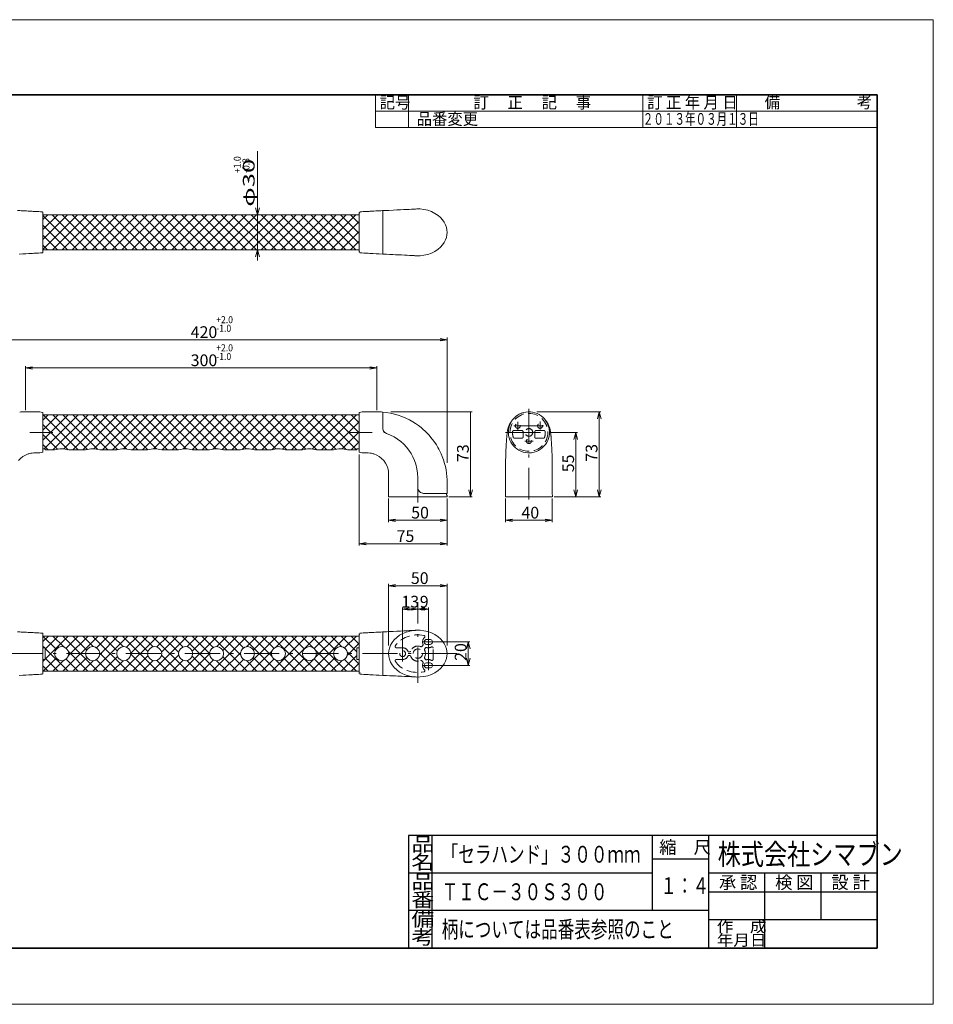
# Model space of a CAD drawing. Units: millimetres. Extents: x 0 to 297, y 0 to 210.
# Drawn here: x 102 to 297, y 0 to 210 of the extents above; entities that cross this region are included whole.
import ezdxf

# ---------------------------------------------------------------- set-up
doc = ezdxf.new("R2010")
doc.units = ezdxf.units.MM
doc.header["$LTSCALE"] = 0.25
doc.linetypes.add('DASHDOT', pattern=[50.5, 30, -9, 2.5, -9])
doc.linetypes.add('HIDDEN', pattern=[12.6, 8.4, -4.2])
for name, color, linetype in [('132', 7, 'Continuous'), ('133', 4, 'Continuous'), ('134', 7, 'Continuous'), ('135', 7, 'Continuous'), ('136', 3, 'Continuous'), ('137', 7, 'Continuous'), ('138', 1, 'Continuous'), ('139', 4, 'Continuous'), ('140', 7, 'Continuous'), ('141', 171, 'Continuous'), ('142', 5, 'Continuous')]:
    doc.layers.add(name, color=color, linetype=linetype)
doc.styles.get("Standard").update_dxf_attribs({"font": 'txt', "bigfont": 'bigfont'})

msp = doc.modelspace()

# ---------------------------------------------------------------- linework, layer by layer
at = {"layer": '132', "color": 7, "linetype": 'Continuous', "lineweight": 35}
for p, q in [((12, 194), (285, 194)), ((285, 12), (285, 194)), ((12, 12), (285, 12))]:
    msp.add_line(p, q, dxfattribs=at)
at = {"layer": '134', "color": 7, "linetype": 'Continuous', "lineweight": 15}
for p, q in [((0, 210), (297, 210)), ((297, 0), (297, 210)), ((178, 187), (178, 194)), ((185, 187), (185, 194)), ((235, 187), (235, 194)), ((255, 187), (255, 194)), ((285, 190.5), (178, 190.5)), ((285, 187), (178, 187)), ((0, 0), (297, 0))]:
    msp.add_line(p, q, dxfattribs=at)
at = {"layer": '136', "color": 3, "linetype": 'Continuous', "lineweight": 15}
for p, q in [((107.01, 168.86), (107.01, 160.39)), ((174.51, 168.89), (174.51, 160.39)), ((179.51, 169.27), (179.51, 160.02)), ((107.01, 117.78), (107.01, 126.19)), ((174.51, 117.78), (174.51, 126.19)), ((206.28, 122.92), (206.22, 122.73)), ((215.7, 110.04), (215.7, 110.23)), ((193.13, 108.61), (193.13, 108.93)), ((193.26, 108.61), (193.26, 108.23)), ((107.01, 70.54), (107.01, 79.05)), ((174.51, 70.54), (174.51, 79.04)), ((179.51, 79.41), (179.51, 70.16))]:
    msp.add_line(p, q, dxfattribs=at)
at = {"layer": '136', "color": 3, "linetype": 'HIDDEN', "lineweight": 15}
for p, q in [((207.46, 122.36), (209.21, 122.36)), ((209.46, 122.11), (209.46, 120.98)), ((211.96, 122.11), (211.96, 120.98)), ((212.21, 122.36), (213.95, 122.36)), ((209.21, 120.73), (207.62, 120.73)), ((213.8, 120.73), (212.21, 120.73)), ((188.77, 108.98), (188.26, 108.98)), ((189.45, 108.98), (188.77, 108.98)), ((190.12, 108.98), (189.45, 108.98)), ((183.76, 76.04), (182.43, 76.04)), ((188.07, 76.53), (187.91, 76.35)), ((188.63, 76.02), (188.47, 75.85)), ((190.26, 73.59), (190.26, 75.99)), ((183.76, 73.54), (182.43, 73.54)), ((185.24, 75.16), (185.12, 75.16)), ((185.24, 74.41), (185.12, 74.41)), ((188.63, 73.55), (188.47, 73.73)), ((188.07, 73.05), (187.91, 73.22))]:
    msp.add_line(p, q, dxfattribs=at)
at = {"layer": '136', "color": 3, "linetype": 'Continuous', "lineweight": 15}
for points in [[(106.89, 169.02), (106.51, 169.04), (106.14, 169.06), (105.88, 169.08), (105.7, 169.09), (105.55, 169.09), (105.42, 169.1), (105.3, 169.1), (105.19, 169.11), (104.93, 169.12), (104.72, 169.13), (104.53, 169.14), (104.46, 169.15), (104.39, 169.15), (104.37, 169.15), (104.34, 169.15), (104.25, 169.16), (103.88, 169.18), (103.49, 169.2), (103.1, 169.21), (102.74, 169.23), (102.39, 169.25), (102.06, 169.27), (101.58, 169.29)], [(174.63, 169.02), (175.01, 169.04), (175.37, 169.06), (175.63, 169.08), (175.81, 169.09), (175.96, 169.09), (176.1, 169.1), (176.22, 169.1), (176.33, 169.11), (176.59, 169.12), (176.8, 169.13), (176.99, 169.14), (177.06, 169.15), (177.12, 169.15), (177.15, 169.15), (177.18, 169.15), (177.27, 169.16), (177.63, 169.18), (178.03, 169.2), (178.41, 169.21), (178.78, 169.23), (179.12, 169.25), (179.45, 169.27), (179.93, 169.29), (180.38, 169.31), (180.82, 169.33), (181.72, 169.38), (182.56, 169.42), (183.33, 169.46), (184.02, 169.5), (184.64, 169.53), (185.19, 169.55), (185.66, 169.58), (186.05, 169.6), (186.26, 169.61), (186.43, 169.62), (186.51, 169.62)], [(186.51, 159.67), (186.76, 159.65), (187.53, 159.66), (188.32, 159.76), (189.13, 159.94), (189.91, 160.22), (190.66, 160.58), (191.34, 161.04), (191.85, 161.48), (192.29, 161.97), (192.65, 162.49), (192.92, 163.03), (193.11, 163.58), (193.22, 164.12), (193.26, 164.64), (193.22, 165.17), (193.11, 165.71), (192.92, 166.25), (192.65, 166.79), (192.29, 167.31), (191.85, 167.8), (191.34, 168.25), (190.66, 168.7), (189.91, 169.07), (189.13, 169.35), (188.32, 169.53), (187.53, 169.63), (186.76, 169.64), (186.51, 169.62)], [(101.94, 160.01), (102.74, 160.05), (103.36, 160.09), (104, 160.12), (104.16, 160.12), (104.28, 160.13), (104.35, 160.13), (104.38, 160.14), (104.44, 160.14), (104.49, 160.14), (104.77, 160.16), (105.1, 160.17), (105.22, 160.18), (105.37, 160.19), (105.55, 160.19), (105.75, 160.2), (106.06, 160.22), (106.46, 160.25), (106.89, 160.26)], [(186.51, 159.67), (186.5, 159.67), (186.39, 159.67), (186.23, 159.68), (186.04, 159.69), (185.68, 159.71), (185.25, 159.73), (184.74, 159.76), (184.15, 159.79), (183.49, 159.82), (182.76, 159.85), (182.23, 159.88), (181.64, 159.91), (181, 159.94), (180.31, 159.98), (179.57, 160.01), (178.78, 160.05), (178.15, 160.09), (177.51, 160.12), (177.36, 160.12), (177.23, 160.13), (177.17, 160.13), (177.13, 160.14), (177.08, 160.14), (177.03, 160.14), (176.75, 160.16), (176.42, 160.17), (176.3, 160.18), (176.15, 160.19), (175.97, 160.19), (175.76, 160.2), (175.46, 160.22), (175.05, 160.25), (174.63, 160.26)], [(105.76, 126.36), (105.41, 126.36), (104.78, 126.36), (104.28, 126.36), (103.86, 126.36), (103.55, 126.36), (103.47, 126.36), (103.4, 126.36), (103.36, 126.36), (103.27, 126.36), (103.08, 126.36), (102.83, 126.35), (102.56, 126.34), (102.3, 126.33), (102.05, 126.3)], [(175.76, 126.36), (176.11, 126.36), (176.73, 126.36), (177.24, 126.36), (177.65, 126.36), (177.97, 126.36), (178.04, 126.36), (178.12, 126.36), (178.16, 126.36), (178.24, 126.36), (178.43, 126.36), (178.68, 126.35), (178.95, 126.34), (179.22, 126.33), (179.46, 126.3)], [(179.51, 122.91), (179.51, 123.41), (179.51, 123.89), (179.51, 124.33), (179.51, 124.74), (179.51, 125.11), (179.51, 125.44), (179.51, 125.73), (179.51, 125.96), (179.51, 126.13), (179.51, 126.23), (179.51, 126.26)], [(179.56, 126.3), (180.24, 126.23), (181.16, 126.08), (182.02, 125.88), (182.82, 125.65), (183.57, 125.39), (184.44, 125.03), (185.21, 124.65), (185.91, 124.26), (186.54, 123.87), (187.16, 123.43), (187.69, 123.02), (188.16, 122.63), (188.6, 122.22), (189.02, 121.8), (189.43, 121.37), (189.81, 120.92), (190.43, 120.12), (190.99, 119.3), (191.13, 119.07), (191.3, 118.77), (191.5, 118.39), (191.73, 117.95), (191.98, 117.42), (192.23, 116.82), (192.48, 116.12), (192.72, 115.35), (192.88, 114.71), (193.02, 114.02), (193.13, 113.27), (193.16, 113.05), (193.19, 112.81), (193.21, 112.58), (193.23, 112.34), (193.24, 112.09), (193.25, 111.84), (193.26, 111.6), (193.26, 111.41), (193.26, 111.35), (193.26, 111.32), (193.26, 111.16), (193.26, 111), (193.26, 110.83), (193.26, 110.65), (193.26, 110.09), (193.26, 109.45), (193.26, 109.03)], [(208.21, 125.57), (208.22, 125.58), (208.64, 125.84), (209.09, 126.05), (209.55, 126.2), (210.03, 126.31), (210.52, 126.35), (211.02, 126.35), (211.5, 126.29), (211.98, 126.17), (212.44, 126), (212.88, 125.78), (212.9, 125.77)], [(208.21, 125.57), (208.07, 125.48), (207.91, 125.36), (207.76, 125.23), (207.63, 125.11), (207.52, 125), (207.41, 124.89), (207.32, 124.79), (207.25, 124.7), (207.16, 124.59), (207.07, 124.47), (206.95, 124.31), (206.86, 124.17), (206.78, 124.04), (206.71, 123.92), (206.65, 123.81), (206.6, 123.7), (206.55, 123.6), (206.51, 123.51), (206.46, 123.39), (206.42, 123.29), (206.41, 123.24), (206.4, 123.22), (206.39, 123.2), (206.39, 123.18), (206.38, 123.16), (206.37, 123.13), (206.35, 123.1), (206.34, 123.07), (206.3, 122.97), (206.22, 122.72), (206.2, 122.63)], [(215.22, 122.63), (215.17, 122.79), (215.14, 122.9), (215.1, 122.99), (215.07, 123.07), (215.05, 123.1), (215.05, 123.12), (215.04, 123.13), (215.03, 123.17), (215.02, 123.2), (215.01, 123.22), (214.99, 123.27), (214.99, 123.28), (214.98, 123.28), (214.98, 123.29), (214.98, 123.29), (214.98, 123.3), (214.97, 123.32), (214.96, 123.35), (214.93, 123.42), (214.87, 123.57), (214.79, 123.75), (214.67, 123.98), (214.58, 124.13), (214.5, 124.25), (214.44, 124.35), (214.41, 124.39), (214.39, 124.42), (214.35, 124.47), (214.3, 124.53), (214.21, 124.65), (214.11, 124.77), (213.98, 124.91), (213.83, 125.06), (213.71, 125.18), (213.58, 125.29), (213.44, 125.4), (213.3, 125.51), (213.09, 125.65), (212.9, 125.77)], [(180.34, 121.73), (180.15, 121.82), (179.98, 121.93), (179.82, 122.08), (179.7, 122.25), (179.6, 122.43), (179.54, 122.63), (179.51, 122.91)], [(179.51, 122.91), (179.52, 122.7), (179.58, 122.5), (179.66, 122.31), (179.78, 122.13), (179.92, 121.98), (180.09, 121.85), (180.34, 121.73)], [(206.21, 122.66), (206.16, 122.45), (206.12, 122.25), (206.1, 122.07), (206.08, 121.91), (206.06, 121.79), (206.05, 121.69)], [(206.53, 123.54), (206.4, 123.28), (206.28, 122.92)], [(215.14, 122.92), (215.11, 123.02), (214.96, 123.39), (214.81, 123.71)], [(215.36, 121.69), (215.35, 121.78), (215.34, 121.9), (215.32, 122.05), (215.29, 122.22), (215.26, 122.41), (215.22, 122.61), (215.22, 122.63)], [(215.44, 121.09), (215.43, 121.14), (215.41, 121.43), (215.38, 121.68), (215.35, 121.92), (215.31, 122.17), (215.29, 122.3), (215.26, 122.43), (215.26, 122.44)], [(187.01, 112.3), (186.96, 113.27), (186.82, 114.23), (186.59, 115.18), (186.31, 115.97), (185.97, 116.74), (185.56, 117.48), (185.1, 118.18), (184.57, 118.84), (184, 119.45), (183.37, 120.02), (182.7, 120.52), (181.95, 121), (181.16, 121.4), (180.34, 121.73)], [(206.05, 121.69), (206.01, 121.36), (205.97, 120.97), (205.93, 120.52), (205.9, 120.02), (205.87, 119.46), (205.84, 118.85), (205.81, 118.2), (205.79, 117.5), (205.77, 116.77), (205.75, 116), (205.74, 115.21), (205.73, 114.35), (205.73, 114.26), (205.72, 113.28), (205.72, 112.3)], [(215.7, 112.3), (215.69, 113.31), (215.69, 114.31), (215.68, 115.28), (215.66, 116.23), (215.64, 117.14), (215.61, 117.99), (215.59, 118.66), (215.56, 119.28), (215.53, 119.85), (215.49, 120.37), (215.45, 120.89), (215.41, 121.33), (215.36, 121.69)], [(101.78, 115.97), (102.23, 116.44), (102.73, 116.83), (103.28, 117.15), (103.89, 117.4), (104.02, 117.44), (104.18, 117.48), (104.41, 117.53), (104.71, 117.58), (105.07, 117.61), (105.26, 117.61), (105.32, 117.61), (105.39, 117.61), (105.45, 117.61), (105.52, 117.61), (105.6, 117.61), (105.8, 117.61)], [(180.76, 108.23), (180.76, 109.2), (180.76, 110.07), (180.76, 110.85), (180.76, 111.53), (180.76, 112.12), (180.76, 112.62), (180.76, 113.02), (180.75, 113.4), (180.72, 113.73), (180.66, 114.05), (180.58, 114.36), (180.38, 114.92), (180.1, 115.45), (179.73, 115.97), (179.29, 116.44), (178.79, 116.83), (178.23, 117.15), (177.63, 117.4), (177.5, 117.44), (177.34, 117.48), (177.11, 117.53), (176.81, 117.58), (176.44, 117.61), (176.25, 117.61), (176.19, 117.61), (176.13, 117.61), (176.06, 117.61), (176, 117.61), (175.92, 117.61), (175.72, 117.61)], [(187.01, 110.23), (187.01, 111.27), (187.01, 112.3)], [(187.01, 112.3), (187.01, 111.27), (187.01, 110.23)], [(205.72, 112.3), (205.72, 112.2), (205.72, 111.8), (205.72, 111.02), (205.72, 110.23)], [(215.7, 110.23), (215.7, 110.33), (215.7, 110.73), (215.7, 111.52), (215.7, 112.3)], [(187.01, 110.23), (187.03, 110.02), (187.08, 109.82), (187.16, 109.63), (187.28, 109.45), (187.43, 109.3), (187.59, 109.17), (187.78, 109.08), (187.98, 109.02), (188.01, 109.01)], [(205.72, 110), (205.71, 109.22), (205.71, 108.23)], [(205.72, 110.23), (205.72, 110.02), (205.72, 110)], [(215.71, 108.23), (215.7, 109.08), (215.7, 109.84), (215.7, 110.04)], [(193.26, 108.23), (193.22, 108.23), (193.11, 108.23), (192.92, 108.23), (192.65, 108.23), (192.29, 108.23), (191.85, 108.23), (191.33, 108.23), (190.75, 108.23), (190.12, 108.23), (189.45, 108.23), (188.77, 108.23), (188.08, 108.23), (187.4, 108.23), (186.74, 108.23), (186.01, 108.23), (185.26, 108.23), (184.51, 108.23), (183.79, 108.23), (183.11, 108.23), (182.49, 108.23), (181.96, 108.23), (181.52, 108.23), (181.18, 108.23), (180.94, 108.23), (180.8, 108.23), (180.76, 108.23)], [(188.05, 109), (188.01, 109.01)], [(188.26, 108.98), (188.05, 109)], [(188.26, 108.98), (188.25, 108.98)], [(193.08, 108.98), (192.92, 108.98), (192.7, 108.98), (192.44, 108.98), (192.13, 108.98), (191.78, 108.98), (191.4, 108.98), (190.92, 108.98), (190.42, 108.98), (189.89, 108.98), (189.09, 108.98), (188.26, 108.98)], [(188.26, 108.98), (188.98, 108.98), (189.68, 108.98), (190.36, 108.98), (191, 108.98), (191.59, 108.98), (192.11, 108.98), (192.43, 108.98), (192.7, 108.98), (192.91, 108.98), (193.07, 108.98), (193.17, 108.98), (193.21, 108.98)], [(193.13, 108.93), (193.13, 108.95), (193.12, 108.96), (193.11, 108.98), (193.09, 108.98), (193.08, 108.98)], [(193.26, 108.61), (193.26, 108.61), (193.24, 108.61), (193.13, 108.61)], [(205.72, 108.23), (205.71, 108.23), (205.77, 108.23), (205.9, 108.23), (206.12, 108.23), (206.42, 108.23), (206.79, 108.23), (207.24, 108.23), (207.76, 108.23), (208.32, 108.23), (208.91, 108.23), (209.51, 108.23), (210.12, 108.23), (210.71, 108.23)], [(210.71, 108.23), (211.3, 108.23), (211.9, 108.23), (212.51, 108.23), (213.1, 108.23), (213.66, 108.23), (214.17, 108.23), (214.62, 108.23), (215, 108.23), (215.3, 108.23), (215.51, 108.23), (215.64, 108.23), (215.7, 108.23), (215.7, 108.23)], [(106.88, 79.17), (106.5, 79.18), (106.14, 79.21), (105.88, 79.22), (105.7, 79.23), (105.55, 79.24), (105.42, 79.24), (105.3, 79.25), (105.19, 79.26), (104.93, 79.27), (104.72, 79.28), (104.53, 79.29), (104.46, 79.29), (104.39, 79.3), (104.37, 79.3), (104.34, 79.3), (104.25, 79.3), (103.88, 79.32), (103.48, 79.34), (103.1, 79.36), (102.74, 79.38), (102.39, 79.4), (102.06, 79.41), (101.58, 79.44)], [(174.63, 79.17), (175.01, 79.18), (175.37, 79.21), (175.64, 79.22), (175.81, 79.23), (175.96, 79.24), (176.1, 79.24), (176.22, 79.25), (176.33, 79.26), (176.59, 79.27), (176.8, 79.28), (176.99, 79.29), (177.06, 79.29), (177.13, 79.3), (177.15, 79.3), (177.18, 79.3), (177.27, 79.3), (177.64, 79.32), (178.03, 79.34), (178.41, 79.36), (178.78, 79.38), (179.13, 79.4), (179.45, 79.41), (179.94, 79.44), (180.38, 79.46), (180.82, 79.48), (181.72, 79.53), (182.56, 79.57), (183.33, 79.61), (184.03, 79.64), (184.65, 79.67), (185.19, 79.7), (185.66, 79.72), (186.05, 79.74), (186.26, 79.75), (186.43, 79.76), (186.51, 79.77)], [(186.51, 69.81), (186.76, 69.79), (187.53, 69.81), (188.32, 69.9), (189.13, 70.08), (189.91, 70.36), (190.66, 70.73), (191.34, 71.18), (191.85, 71.63), (192.29, 72.12), (192.65, 72.64), (192.93, 73.18), (193.12, 73.72), (193.22, 74.26), (193.26, 74.79), (193.22, 75.31), (193.12, 75.85), (192.93, 76.4), (192.65, 76.94), (192.29, 77.46), (191.85, 77.95), (191.34, 78.39), (190.66, 78.85), (189.91, 79.22), (189.13, 79.49), (188.32, 79.68), (187.53, 79.77), (186.76, 79.78), (186.51, 79.77)], [(101.94, 70.16), (102.73, 70.2), (103.36, 70.23), (104, 70.26), (104.16, 70.27), (104.28, 70.28), (104.35, 70.28), (104.38, 70.28), (104.43, 70.28), (104.49, 70.29), (104.77, 70.3), (105.1, 70.32), (105.22, 70.32), (105.36, 70.33), (105.55, 70.34), (105.75, 70.35), (106.06, 70.37), (106.46, 70.39), (106.88, 70.41)], [(186.51, 69.81), (186.51, 69.81), (186.39, 69.82), (186.23, 69.83), (186.04, 69.84), (185.69, 69.85), (185.25, 69.88), (184.74, 69.9), (184.15, 69.93), (183.49, 69.96), (182.77, 70), (182.23, 70.03), (181.64, 70.06), (181, 70.09), (180.31, 70.12), (179.57, 70.16), (178.78, 70.2), (178.15, 70.23), (177.51, 70.26), (177.36, 70.27), (177.23, 70.28), (177.17, 70.28), (177.13, 70.28), (177.08, 70.28), (177.03, 70.29), (176.75, 70.3), (176.42, 70.32), (176.3, 70.32), (176.15, 70.33), (175.97, 70.34), (175.76, 70.35), (175.46, 70.37), (175.06, 70.39), (174.63, 70.41)]]:
    msp.add_lwpolyline(points, dxfattribs=at)
at = {"layer": '136', "color": 3, "linetype": 'HIDDEN', "lineweight": 15}
for points in [[(209.47, 126.18), (209.41, 126.16), (209.33, 126.14), (209.22, 126.1), (209.13, 126.06), (209.11, 126.06)], [(210.71, 117.61), (210.46, 117.62), (209.96, 117.67), (209.47, 117.79), (209, 117.96), (208.56, 118.17), (208.14, 118.44), (207.76, 118.75), (207.42, 119.1), (207.11, 119.49), (206.86, 119.91), (206.65, 120.35), (206.49, 120.82), (206.39, 121.3), (206.34, 121.79), (206.34, 122.28), (206.4, 122.76), (206.52, 123.24), (206.68, 123.7), (206.9, 124.14), (207.17, 124.56), (207.48, 124.94), (207.83, 125.28), (208.21, 125.57)], [(212.9, 125.77), (213.3, 125.51), (213.68, 125.2), (214.02, 124.84), (214.32, 124.46), (214.57, 124.03), (214.78, 123.59), (214.93, 123.12), (215.03, 122.64), (215.08, 122.15), (215.07, 121.66), (215.01, 121.17), (214.89, 120.69), (214.72, 120.23), (214.5, 119.79), (214.23, 119.38), (213.91, 119.01), (213.56, 118.67), (213.17, 118.37), (212.75, 118.11), (212.3, 117.91), (211.83, 117.76), (211.27, 117.65), (210.71, 117.61)], [(186.51, 79.77), (186.03, 79.73), (185.28, 79.59), (184.53, 79.38), (183.8, 79.08), (183.12, 78.7), (182.5, 78.25), (181.96, 77.74), (181.52, 77.18), (181.18, 76.59), (180.94, 75.98), (180.8, 75.38), (180.76, 74.79)], [(188.91, 77.81), (188.75, 77.79), (188.57, 77.69), (188.45, 77.54), (188.39, 77.38), (188.39, 77.21), (188.44, 77.05), (188.53, 76.92), (188.67, 76.82), (188.83, 76.77), (188.91, 76.76)], [(189.61, 77.81), (189.45, 77.81), (189.23, 77.81), (189.11, 77.81), (189, 77.81), (188.91, 77.81)], [(189.61, 76.76), (189.77, 76.79), (189.95, 76.89), (190.07, 77.03), (190.13, 77.2), (190.13, 77.37), (190.08, 77.52), (189.99, 77.66), (189.85, 77.75), (189.69, 77.81), (189.61, 77.81)], [(188.91, 76.76), (189, 76.76), (189.11, 76.76), (189.23, 76.76), (189.45, 76.76), (189.61, 76.76)], [(180.76, 74.79), (180.8, 74.2), (180.94, 73.6), (181.18, 72.99), (181.52, 72.4), (181.96, 71.84), (182.5, 71.32), (183.12, 70.87), (183.8, 70.5), (184.53, 70.2), (185.28, 69.98), (186.03, 69.85), (186.51, 69.81)], [(188.91, 71.76), (188.75, 71.79), (188.57, 71.89), (188.45, 72.03), (188.39, 72.2), (188.39, 72.37), (188.44, 72.52), (188.53, 72.66), (188.67, 72.75), (188.83, 72.81), (188.91, 72.81)], [(188.91, 72.81), (189, 72.81), (189.11, 72.81), (189.23, 72.81), (189.45, 72.81), (189.61, 72.81)], [(189.61, 71.76), (189.45, 71.76), (189.23, 71.76), (189.11, 71.76), (189, 71.76), (188.91, 71.76)], [(189.61, 72.81), (189.77, 72.79), (189.95, 72.69), (190.07, 72.54), (190.13, 72.38), (190.13, 72.21), (190.08, 72.05), (189.99, 71.92), (189.85, 71.82), (189.69, 71.77), (189.61, 71.76)]]:
    msp.add_lwpolyline(points, dxfattribs=at)
for centre, radius in [((210.71, 121.98), 4.04), ((208.33, 123.36), 0.525), ((210.71, 121.98), 0.812), ((213.09, 123.36), 0.525), ((210.71, 120.11), 0.525), ((187.01, 74.79), 1), ((183.76, 74.79), 0.625)]:
    msp.add_circle(centre, radius, dxfattribs=at)
at = {"layer": '136', "color": 3, "linetype": 'Continuous', "lineweight": 15}
for centre, radius, start, end in [((105.76, 120.05), 6.31, 78.9564, 90.0035), ((106.96, 126.19), 0.05, 0, 78.9564), ((174.56, 126.19), 0.05, 101.0436, 180), ((175.76, 120.05), 6.31, 89.9965, 101.0436), ((179.46, 126.26), 0.05, 0.0057, 84.3229), ((179.56, 126.25), 0.05, 84.1328, 179.9958), ((105.76, 123.92), 6.31, 269.9965, 281.0436), ((106.96, 117.78), 0.05, 281.0436, 0), ((174.56, 117.78), 0.05, 180, 258.9564), ((175.76, 123.92), 6.31, 258.9564, 270.0035), ((193.21, 109.03), 0.05, 269.999, 358.719)]:
    msp.add_arc(centre, radius, start, end, dxfattribs=at)
at = {"layer": '136', "color": 3, "linetype": 'HIDDEN', "lineweight": 15}
for centre, radius, start, end in [((207.46, 122.11), 0.25, 90, 177.7958), ((210.71, 121.98), 3.5, 177.7958, 197.9202), ((209.21, 122.11), 0.25, 0, 90), ((212.21, 122.11), 0.25, 90, 180), ((213.95, 122.11), 0.25, 2.2042, 90), ((210.71, 121.98), 3.5, 342.0798, 2.2042), ((207.62, 120.98), 0.25, 197.9202, 270), ((209.21, 120.98), 0.25, 270, 0), ((212.21, 120.98), 0.25, 180, 270), ((213.8, 120.98), 0.25, 270, 342.0798), ((189.26, 77.29), 1.25, 131.2014, 203.3885), ((188.27, 78.42), 0.25, 311.2014, 82.4041), ((182.43, 76.29), 0.25, 143.0418, 270), ((183.76, 74.79), 1.25, 24.6243, 90), ((187.01, 74.79), 1.62, 67.484, 160.5288), ((187.73, 76.52), 0.25, 247.484, 318.0128), ((187.88, 76.69), 0.25, 318.0128, 23.3885), ((188.66, 75.68), 0.25, 138.0128, 208.5416), ((188.81, 75.86), 0.25, 72.6371, 138.0128), ((189.26, 77.29), 1.25, 252.6371, 300), ((190.01, 75.99), 0.25, 0, 120), ((182.43, 73.29), 0.25, 90, 216.9582), ((183.76, 74.79), 1.25, 270, 335.3757), ((185.12, 75.41), 0.25, 204.6243, 270), ((185.12, 74.16), 0.25, 90, 155.3757), ((185.24, 75.41), 0.25, 270, 340.5288), ((185.24, 74.16), 0.25, 19.4712, 90), ((187.01, 74.79), 1.62, 199.4712, 292.516), ((188.66, 73.89), 0.25, 151.4584, 221.9872), ((187.01, 74.79), 1.62, 331.4584, 28.5416), ((188.81, 73.72), 0.25, 221.9872, 287.3629), ((189.26, 72.29), 1.25, 60, 107.3629), ((190.01, 73.59), 0.25, 240, 0), ((187.73, 73.06), 0.25, 41.9872, 112.516), ((189.26, 72.29), 1.25, 156.6115, 228.7986), ((187.88, 72.88), 0.25, 336.6115, 41.9872), ((188.27, 71.16), 0.25, 277.5959, 48.7986)]:
    msp.add_arc(centre, radius, start, end, dxfattribs=at)
at = {"layer": '136', "color": 3, "linetype": 'Continuous', "lineweight": 15}
for centre, major_axis, ratio, start_param, end_param in [((106.88, 168.89), (0.125, 0), 0.999991, 6.282602, 7.843048), ((174.63, 168.89), (0.125, 0), 0.999991, 3.14101, 4.701455), ((106.88, 160.39), (-0.125, 0), 0.999996, 1.582733, 3.141833), ((174.63, 160.39), (0.125, 0), 0.999996, 1.582733, 3.141833), ((106.88, 79.04), (0.125, 0), 0.999991, 6.282602, 7.843048), ((174.63, 79.04), (-0.125, 0), 0.999991, 6.282602, 7.843048), ((106.88, 70.54), (0.125, 0), 0.999996, 4.724325, 6.283426), ((174.63, 70.54), (-0.115, 0.049), 0.998826, 4.324251, 5.882277)]:
    msp.add_ellipse(centre, major_axis=major_axis, ratio=ratio, start_param=start_param, end_param=end_param, dxfattribs=at)
at = {"layer": '136', "color": 3, "linetype": 'HIDDEN', "lineweight": 15}
for major_axis, start_param, end_param in [((-5.25, 0), 4.457242, 5.871668), ((5.25, 0), 3.566874, 4.961625)]:
    msp.add_ellipse((187.01, 74.79), major_axis=major_axis, ratio=0.761905, start_param=start_param, end_param=end_param, dxfattribs=at)
at = {"layer": '137', "color": 7, "linetype": 'Continuous', "lineweight": 15}
for p, q in [((174.51, 168.39), (107.01, 168.39)), ((174.51, 160.89), (107.01, 160.89)), ((107.01, 125.73), (174.51, 125.73)), ((107.01, 118.48), (107.51, 118.48)), ((107.51, 118.23), (107.51, 118.48)), ((107.51, 118.23), (109.51, 118.23)), ((112.51, 118.23), (116.13, 118.23)), ((119.13, 118.23), (122.76, 118.23)), ((125.76, 118.23), (129.36, 118.23)), ((132.36, 118.23), (135.96, 118.23)), ((138.96, 118.23), (142.56, 118.23)), ((145.56, 118.23), (149.16, 118.23)), ((152.16, 118.23), (155.76, 118.23)), ((158.76, 118.23), (162.38, 118.23)), ((165.38, 118.23), (169.01, 118.23)), ((172.01, 118.23), (174.01, 118.23)), ((174.01, 118.48), (174.51, 118.48)), ((174.01, 118.23), (174.01, 118.48)), ((107.01, 78.54), (174.51, 78.54)), ((107.01, 76.04), (107.51, 76.04)), ((107.51, 73.54), (107.51, 76.04)), ((174.01, 76.04), (174.51, 76.04)), ((174.01, 73.54), (174.01, 76.04)), ((107.01, 73.54), (107.51, 73.54)), ((174.01, 73.54), (174.51, 73.54)), ((107.01, 71.04), (174.51, 71.04))]:
    msp.add_line(p, q, dxfattribs=at)
for centre in [(111.01, 74.79), (117.63, 74.79), (124.26, 74.79), (130.86, 74.79), (137.46, 74.79), (144.06, 74.79), (150.66, 74.79), (157.26, 74.79), (163.88, 74.79), (170.51, 74.79)]:
    msp.add_circle(centre, 1.5, dxfattribs=at)
for centre in [(111.01, 113.86), (117.63, 113.86), (124.26, 113.86), (130.86, 113.86), (137.46, 113.86), (144.06, 113.86), (150.66, 113.86), (157.26, 113.86), (163.88, 113.86), (170.51, 113.86)]:
    msp.add_arc(centre, 4.62, 71.0754, 108.9246, dxfattribs=at)
at = {"layer": '138', "color": 1, "linetype": 'DASHDOT', "lineweight": 15}
for p, q in [((210.71, 127.01), (210.71, 107.66)), ((208.33, 122.56), (208.33, 124.21)), ((213.09, 122.58), (213.09, 124.28)), ((109.14, 121.98), (104.24, 121.98)), ((172.33, 121.98), (177.23, 121.98)), ((205.68, 121.98), (215.76, 121.98)), ((213.83, 123.36), (207.48, 123.36)), ((209.81, 120.11), (211.63, 120.11)), ((187.01, 107.05), (187.01, 111.31)), ((187.01, 68.59), (187.01, 85.75)), ((189.26, 78.32), (189.26, 71.29)), ((183.76, 76.42), (183.76, 73.12)), ((188.06, 77.29), (190.36, 77.29)), ((195.31, 74.79), (86.2, 74.79)), ((188.16, 72.29), (190.31, 72.29))]:
    msp.add_line(p, q, dxfattribs=at)
at = {"layer": '139', "color": 4, "linetype": 'Continuous', "lineweight": 15}
for p, q in [((152.79, 169.52), (152.79, 181.94)), ((152.79, 168.39), (152.38, 169.89)), ((153.19, 169.89), (152.79, 168.39)), ((152.79, 168.39), (152.79, 169.52)), ((152.79, 160.89), (152.79, 168.39)), ((152.38, 159.39), (152.79, 160.89)), ((152.79, 158.67), (152.79, 160.89)), ((152.79, 160.89), (153.19, 159.39)), ((193.26, 141.73), (88.26, 141.73)), ((193.26, 141.73), (191.76, 141.98)), ((193.26, 141.73), (191.76, 141.48)), ((193.26, 115.49), (193.26, 142.23)), ((103.26, 126.73), (103.26, 136.11)), ((103.26, 135.73), (104.76, 135.98)), ((178.26, 135.73), (103.26, 135.73)), ((103.26, 135.73), (104.76, 135.48)), ((178.26, 135.73), (176.76, 135.98)), ((178.26, 135.73), (176.76, 135.48)), ((178.26, 126.73), (178.26, 136.11)), ((181.22, 126.36), (198.63, 126.36)), ((198.26, 108.23), (198.26, 126.36)), ((212.37, 126.36), (226.08, 126.36)), ((225.71, 126.36), (225.31, 124.86)), ((226.11, 124.86), (225.71, 126.36)), ((225.71, 108.23), (225.71, 126.36)), ((215.76, 121.98), (221.08, 121.98)), ((220.71, 121.98), (220.31, 120.48)), ((220.71, 108.23), (220.71, 121.98)), ((221.11, 120.48), (220.71, 121.98)), ((174.51, 117.28), (174.51, 97.86)), ((198.26, 108.23), (197.86, 109.73)), ((198.66, 109.73), (198.26, 108.23)), ((198.26, 108.23), (198.26, 109.36)), ((220.71, 108.23), (220.31, 109.73)), ((221.11, 109.73), (220.71, 108.23)), ((225.71, 108.23), (225.31, 109.73)), ((226.11, 109.73), (225.71, 108.23)), ((225.71, 108.23), (225.71, 109.36)), ((180.76, 107.86), (180.76, 102.86)), ((193.26, 107.86), (193.26, 97.86)), ((193.63, 108.23), (198.63, 108.23)), ((205.71, 107.86), (205.71, 102.86)), ((215.7, 107.86), (215.7, 102.86)), ((216.1, 108.23), (226.08, 108.23)), ((180.76, 103.23), (182.26, 103.48)), ((180.76, 103.23), (193.26, 103.23)), ((180.76, 103.23), (182.26, 102.98)), ((193.26, 103.23), (191.76, 103.48)), ((193.26, 103.23), (191.76, 102.98)), ((205.71, 103.23), (207.21, 103.48)), ((205.71, 103.23), (215.7, 103.23)), ((205.71, 103.23), (207.21, 102.98)), ((215.7, 103.23), (214.2, 103.48)), ((215.7, 103.23), (214.2, 102.98)), ((174.51, 98.23), (176.01, 98.48)), ((174.51, 98.23), (193.26, 98.23)), ((174.51, 98.23), (176.01, 97.98)), ((193.26, 98.23), (191.76, 98.48)), ((193.26, 98.23), (191.76, 97.98)), ((180.76, 76.51), (180.76, 89.65)), ((180.76, 89.28), (182.26, 89.53)), ((193.26, 89.28), (180.76, 89.28)), ((180.76, 89.28), (182.26, 89.03)), ((193.26, 89.28), (191.76, 89.53)), ((193.26, 89.28), (191.76, 89.03)), ((193.26, 76.51), (193.26, 89.65)), ((183.76, 76.42), (183.76, 84.66)), ((183.76, 84.28), (185.26, 84.53)), ((187.01, 84.28), (183.76, 84.28)), ((183.76, 84.28), (185.26, 84.03)), ((187.01, 84.28), (185.51, 84.53)), ((187.01, 84.28), (185.51, 84.03)), ((187.01, 84.28), (188.51, 84.53)), ((187.01, 84.28), (189.26, 84.28)), ((187.01, 84.28), (188.51, 84.03)), ((189.26, 84.28), (187.76, 84.53)), ((189.26, 84.28), (187.76, 84.03)), ((189.26, 78.32), (189.26, 84.66)), ((190.36, 77.29), (198.13, 77.29)), ((197.76, 77.29), (197.36, 75.79)), ((197.76, 77.29), (197.76, 72.29)), ((198.16, 75.79), (197.76, 77.29)), ((197.76, 72.29), (197.36, 73.79)), ((198.16, 73.79), (197.76, 72.29)), ((190.31, 72.29), (198.13, 72.29)), ((197.76, 72.29), (197.76, 73.41))]:
    msp.add_line(p, q, dxfattribs=at)
at = {"layer": '140', "color": 7, "linetype": 'Continuous', "lineweight": 15}
for p, q in [((107.01, 160.99), (114.41, 168.39)), ((107.01, 163.11), (112.29, 168.39)), ((107.01, 165.23), (110.17, 168.39)), ((107.01, 167.36), (108.05, 168.39)), ((114.38, 160.89), (107.01, 168.27)), ((116.51, 160.89), (109.01, 168.39)), ((109.03, 160.89), (116.53, 168.39)), ((118.63, 160.89), (111.13, 168.39)), ((111.15, 160.89), (118.65, 168.39)), ((120.75, 160.89), (113.25, 168.39)), ((113.27, 160.89), (120.77, 168.39)), ((122.87, 160.89), (115.37, 168.39)), ((115.39, 160.89), (122.89, 168.39)), ((124.99, 160.89), (117.49, 168.39)), ((117.52, 160.89), (125.02, 168.39)), ((127.11, 160.89), (119.61, 168.39)), ((119.64, 160.89), (127.14, 168.39)), ((129.23, 160.89), (121.73, 168.39)), ((121.76, 160.89), (129.26, 168.39)), ((131.36, 160.89), (123.86, 168.39)), ((123.88, 160.89), (131.38, 168.39)), ((133.48, 160.89), (125.98, 168.39)), ((126, 160.89), (133.5, 168.39)), ((135.6, 160.89), (128.1, 168.39)), ((128.12, 160.89), (135.62, 168.39)), ((137.72, 160.89), (130.22, 168.39)), ((130.24, 160.89), (137.74, 168.39)), ((139.84, 160.89), (132.34, 168.39)), ((132.37, 160.89), (139.87, 168.39)), ((141.96, 160.89), (134.46, 168.39)), ((134.49, 160.89), (141.99, 168.39)), ((144.08, 160.89), (136.58, 168.39)), ((136.61, 160.89), (144.11, 168.39)), ((146.2, 160.89), (138.7, 168.39)), ((138.73, 160.89), (146.23, 168.39)), ((148.33, 160.89), (140.83, 168.39)), ((140.85, 160.89), (148.35, 168.39)), ((150.45, 160.89), (142.95, 168.39)), ((142.97, 160.89), (150.47, 168.39)), ((152.57, 160.89), (145.07, 168.39)), ((145.09, 160.89), (152.59, 168.39)), ((154.69, 160.89), (147.19, 168.39)), ((147.21, 160.89), (154.71, 168.39)), ((156.81, 160.89), (149.31, 168.39)), ((149.34, 160.89), (156.84, 168.39)), ((158.93, 160.89), (151.43, 168.39)), ((151.46, 160.89), (158.96, 168.39)), ((161.05, 160.89), (153.55, 168.39)), ((153.58, 160.89), (161.08, 168.39)), ((163.18, 160.89), (155.68, 168.39)), ((155.7, 160.89), (163.2, 168.39)), ((165.3, 160.89), (157.8, 168.39)), ((157.82, 160.89), (165.32, 168.39)), ((167.42, 160.89), (159.92, 168.39)), ((159.94, 160.89), (167.44, 168.39)), ((169.54, 160.89), (162.04, 168.39)), ((162.06, 160.89), (169.56, 168.39)), ((171.66, 160.89), (164.16, 168.39)), ((164.19, 160.89), (171.69, 168.39)), ((173.78, 160.89), (166.28, 168.39)), ((166.31, 160.89), (173.81, 168.39)), ((174.51, 162.29), (168.4, 168.39)), ((174.51, 164.41), (170.52, 168.39)), ((174.51, 166.53), (172.65, 168.39)), ((112.26, 160.89), (107.01, 166.15)), ((168.43, 160.89), (174.51, 166.97)), ((110.14, 160.89), (107.01, 164.03)), ((170.55, 160.89), (174.51, 164.85)), ((108.02, 160.89), (107.01, 161.91)), ((172.67, 160.89), (174.51, 162.73)), ((107.01, 120.34), (112.4, 125.73)), ((107.01, 122.47), (110.28, 125.73)), ((107.01, 124.59), (108.15, 125.73)), ((114.53, 118.23), (107.03, 125.73)), ((107.27, 118.48), (114.52, 125.73)), ((109.14, 118.23), (116.64, 125.73)), ((116.53, 118.35), (109.15, 125.73)), ((118.63, 118.38), (111.27, 125.73)), ((111.49, 118.46), (118.76, 125.73)), ((113.38, 118.23), (120.88, 125.73)), ((120.89, 118.23), (113.39, 125.73)), ((115.5, 118.23), (123, 125.73)), ((122.95, 118.3), (115.51, 125.73)), ((124.93, 118.43), (117.63, 125.73)), ((117.87, 118.48), (125.12, 125.73)), ((127.25, 118.23), (119.75, 125.73)), ((119.75, 118.23), (127.25, 125.73)), ((121.87, 118.23), (129.37, 125.73)), ((129.38, 118.23), (121.88, 125.73)), ((131.26, 118.47), (124, 125.73)), ((124.24, 118.48), (131.49, 125.73)), ((126.11, 118.23), (133.61, 125.73)), ((133.62, 118.23), (126.12, 125.73)), ((128.23, 118.23), (135.73, 125.73)), ((135.74, 118.23), (128.24, 125.73)), ((137.61, 118.48), (130.36, 125.73)), ((130.6, 118.48), (137.85, 125.73)), ((132.47, 118.23), (139.97, 125.73)), ((139.98, 118.23), (132.48, 125.73)), ((142.1, 118.23), (134.6, 125.73)), ((134.6, 118.23), (142.1, 125.73)), ((143.98, 118.48), (136.72, 125.73)), ((136.94, 118.45), (144.22, 125.73)), ((146.35, 118.23), (138.85, 125.73)), ((138.87, 118.26), (146.34, 125.73)), ((140.96, 118.23), (148.46, 125.73)), ((148.47, 118.23), (140.97, 125.73)), ((150.35, 118.47), (143.09, 125.73)), ((143.26, 118.42), (150.58, 125.73)), ((152.71, 118.23), (145.21, 125.73)), ((145.29, 118.32), (152.7, 125.73)), ((154.83, 118.23), (147.33, 125.73)), ((147.34, 118.25), (154.82, 125.73)), ((156.73, 118.45), (149.45, 125.73)), ((149.56, 118.35), (156.94, 125.73)), ((159.07, 118.23), (151.57, 125.73)), ((151.7, 118.37), (159.07, 125.73)), ((153.69, 118.23), (161.19, 125.73)), ((161.2, 118.23), (153.7, 125.73)), ((163.13, 118.42), (155.82, 125.73)), ((155.83, 118.25), (163.31, 125.73)), ((165.44, 118.23), (157.94, 125.73)), ((158.1, 118.41), (165.43, 125.73)), ((160.05, 118.23), (167.55, 125.73)), ((167.56, 118.23), (160.06, 125.73)), ((162.17, 118.23), (169.67, 125.73)), ((169.53, 118.38), (162.18, 125.73)), ((171.71, 118.32), (164.3, 125.73)), ((164.5, 118.44), (171.79, 125.73)), ((173.92, 118.23), (166.42, 125.73)), ((166.42, 118.23), (173.92, 125.73)), ((174.51, 119.77), (168.54, 125.73)), ((168.54, 118.23), (174.51, 124.21)), ((174.51, 121.89), (170.67, 125.73)), ((174.51, 124.01), (172.79, 125.73)), ((112.4, 118.23), (107.01, 123.63)), ((170.89, 118.47), (174.51, 122.08)), ((110.14, 118.38), (107.01, 121.51)), ((172.78, 118.23), (174.51, 119.96)), ((108.16, 118.23), (107.01, 119.39)), ((109.83, 75.72), (107.01, 78.54)), ((107.01, 77.38), (108.17, 78.54)), ((107.51, 75.75), (110.29, 78.54)), ((107.51, 73.63), (112.41, 78.54)), ((111.45, 76.22), (109.13, 78.54)), ((118.75, 71.04), (111.25, 78.54)), ((111.28, 71.04), (118.78, 78.54)), ((111.95, 75.96), (114.53, 78.54)), ((112.43, 74.31), (116.66, 78.54)), ((116.35, 75.56), (113.37, 78.54)), ((117.75, 76.28), (115.5, 78.54)), ((125.12, 71.04), (117.62, 78.54)), ((117.64, 71.04), (125.14, 78.54)), ((118.42, 76.06), (120.9, 78.54)), ((119.13, 74.64), (123.02, 78.54)), ((122.88, 75.39), (119.74, 78.54)), ((124.12, 76.28), (121.86, 78.54)), ((131.48, 71.04), (123.98, 78.54)), ((124.01, 71.04), (131.51, 78.54)), ((124.88, 76.15), (127.26, 78.54)), ((125.75, 74.91), (129.38, 78.54)), ((129.42, 75.22), (126.1, 78.54)), ((130.51, 76.25), (128.22, 78.54)), ((137.84, 71.04), (130.34, 78.54)), ((130.37, 71.04), (137.87, 78.54)), ((131.31, 76.22), (133.63, 78.54)), ((132.32, 75.11), (135.75, 78.54)), ((135.98, 75.03), (132.47, 78.54)), ((136.93, 76.19), (134.59, 78.54)), ((144.21, 71.04), (136.71, 78.54)), ((136.73, 71.04), (144.23, 78.54)), ((137.72, 76.27), (139.99, 78.54)), ((142.56, 74.81), (138.83, 78.54)), ((138.87, 75.3), (142.11, 78.54)), ((143.37, 76.12), (140.95, 78.54)), ((150.57, 71.04), (143.07, 78.54)), ((143.1, 71.04), (150.6, 78.54)), ((144.1, 76.29), (146.35, 78.54)), ((149.18, 74.56), (145.19, 78.54)), ((145.4, 75.46), (148.48, 78.54)), ((149.82, 76.03), (147.31, 78.54)), ((156.94, 71.04), (149.44, 78.54)), ((149.46, 71.04), (156.96, 78.54)), ((150.45, 76.27), (152.72, 78.54)), ((155.87, 74.23), (151.56, 78.54)), ((151.91, 75.61), (154.84, 78.54)), ((156.29, 75.93), (153.68, 78.54)), ((163.3, 71.04), (155.8, 78.54)), ((155.83, 71.04), (163.33, 78.54)), ((156.74, 76.2), (159.08, 78.54)), ((165.42, 71.04), (157.92, 78.54)), ((157.95, 71.04), (165.45, 78.54)), ((158.41, 75.75), (161.2, 78.54)), ((162.78, 75.8), (160.04, 78.54)), ((164.59, 76.11), (162.16, 78.54)), ((171.79, 71.04), (164.29, 78.54)), ((164.31, 71.04), (171.81, 78.54)), ((164.91, 75.88), (167.57, 78.54)), ((165.17, 74.02), (169.69, 78.54)), ((169.29, 75.66), (166.41, 78.54)), ((170.81, 76.26), (168.53, 78.54)), ((174.01, 75.18), (170.65, 78.54)), ((171.39, 76), (173.93, 78.54)), ((174.51, 76.8), (172.77, 78.54)), ((107.39, 76.04), (107.01, 76.42)), ((112.39, 71.04), (107.51, 75.92)), ((171.97, 74.46), (174.51, 76.99)), ((107.01, 73.13), (107.41, 73.54)), ((107.03, 71.04), (109.84, 73.85)), ((110.27, 71.04), (107.51, 73.8)), ((114.51, 71.04), (111.94, 73.61)), ((116.63, 71.04), (112.44, 75.23)), ((113.4, 71.04), (116.36, 74)), ((120.87, 71.04), (118.41, 73.5)), ((123, 71.04), (119.13, 74.91)), ((119.76, 71.04), (122.89, 74.17)), ((129.36, 71.04), (125.75, 74.65)), ((126.13, 71.04), (129.43, 74.34)), ((135.72, 71.04), (132.32, 74.44)), ((132.49, 71.04), (135.98, 74.53)), ((138.85, 71.04), (142.56, 74.74)), ((142.09, 71.04), (138.86, 74.26)), ((145.22, 71.04), (149.17, 74.99)), ((148.45, 71.04), (145.39, 74.1)), ((147.34, 71.04), (149.84, 73.53)), ((151.58, 71.04), (155.85, 75.31)), ((154.81, 71.04), (151.9, 73.95)), ((153.7, 71.04), (156.3, 73.63)), ((161.18, 71.04), (158.4, 73.82)), ((160.07, 71.04), (162.79, 73.76)), ((167.54, 71.04), (164.9, 73.68)), ((169.66, 71.04), (165.2, 75.5)), ((166.43, 71.04), (169.3, 73.9)), ((170.67, 71.04), (174.01, 74.37)), ((173.91, 71.04), (171.38, 73.57)), ((174.51, 72.56), (171.98, 75.09)), ((108.15, 71.04), (107.01, 72.18)), ((109.16, 71.04), (111.48, 73.37)), ((115.52, 71.04), (117.78, 73.3)), ((121.88, 71.04), (124.14, 73.29)), ((127.24, 71.04), (124.86, 73.42)), ((128.25, 71.04), (130.53, 73.32)), ((133.6, 71.04), (131.29, 73.35)), ((134.61, 71.04), (136.95, 73.38)), ((139.97, 71.04), (137.7, 73.31)), ((140.98, 71.04), (143.39, 73.45)), ((146.33, 71.04), (144.08, 73.29)), ((152.69, 71.04), (150.43, 73.31)), ((159.06, 71.04), (156.7, 73.4)), ((162.19, 71.04), (164.65, 73.5)), ((168.55, 71.04), (170.84, 73.33)), ((172.8, 71.04), (174.51, 72.75))]:
    msp.add_line(p, q, dxfattribs=at)
at = {"layer": '141', "color": 171, "linetype": 'Continuous', "lineweight": 25}
for p, q in [((190, 36), (190, 12)), ((237, 36), (237, 20)), ((249, 36), (249, 12)), ((237, 31), (249, 31)), ((237, 28), (185, 28)), ((285, 28), (249, 28)), ((261, 28), (261, 12)), ((273, 28), (273, 18)), ((249, 24), (285, 24)), ((249, 20), (185, 20)), ((285, 18), (249, 18))]:
    msp.add_line(p, q, dxfattribs=at)
at = {"layer": '142', "color": 5, "linetype": 'Continuous', "lineweight": 25}
for p, q in [((285, 36), (185, 36)), ((185, 36), (185, 12))]:
    msp.add_line(p, q, dxfattribs=at)

# ---------------------------------------------------------------- texts
at = {"layer": '133', "color": 4, "linetype": 'Continuous', "lineweight": 15}
for s, width, p in [('記号', 0.96, (178.87, 191.09)), ('訂\u3000 正\u3000 記\u3000 事', 0.96, (198.87, 191.09)), ('訂 正 年 月 日', 0.96, (235.95, 191.09)), ('備\u3000\u3000\u3000\u3000\u3000考', 0.96, (261.03, 191.15)), ('品番変更', 0.96, (186.76, 187.59)), ('２０１３年０３月１３日', 0.66, (235.01, 187.59))]:
    msp.add_text(s, height=2.5, dxfattribs=dict(at, width=width)).set_placement(p)
at = {"layer": '135', "color": 7, "linetype": 'Continuous', "lineweight": 15}
for s, height, width, p in [('+1.0', 1.5, 0.9, (149.24, 177.29)), ('-0.3', 1.5, 0.9, (151.09, 177.29)), ('φ30', 2.5, 1.6, (152.18, 170.11))]:
    msp.add_text(s, height=height, rotation=90, dxfattribs=dict(at, width=width)).set_placement(p)
at = {"layer": '135', "color": 7, "linetype": 'Continuous', "lineweight": 15, "width": 0.9}
for s, p in [('+2.0', (143.99, 145.27)), ('-1.0', (143.99, 143.43)), ('+2.0', (143.99, 139.27)), ('-1.0', (143.99, 137.43))]:
    msp.add_text(s, height=1.5, dxfattribs=at).set_placement(p)
at = {"layer": '135', "color": 7, "linetype": 'Continuous', "lineweight": 15}
for s, p in [('420', (138.54, 142.11)), ('300', (138.54, 136.11)), ('50', (185.59, 103.61)), ('40', (209.11, 103.61)), ('75', (182.47, 98.61)), ('50', (185.52, 89.65)), ('13', (183.5, 84.62)), ('9', (187.42, 84.62))]:
    msp.add_text(s, height=2.5, dxfattribs=at).set_placement(p)
for s, p in [('73', (197.88, 115.66)), ('73', (225.33, 115.72)), ('55', (220.34, 113.48)), ('20', (197.39, 73.24))]:
    msp.add_text(s, height=2.5, rotation=90, dxfattribs=at).set_placement(p)
at = {"layer": '141', "color": 171, "linetype": 'Continuous', "lineweight": 15}
for s, height, width, p in [('品', 3, 1.2, (185.62, 32.65)), ('「セラハンド」３００ｍｍ', 3.6, 0.72, (192.1, 30.2)), ('株式会社シマブン', 4.5, 0.804, (251, 29.75)), ('名', 3, 1.2, (185.62, 28.82)), ('品', 3, 1.2, (185.62, 24.65)), ('ＴＩＣ－３０Ｓ３００', 3.6, 0.72, (192.1, 22.2)), ('１：４', 3.6, 0.7, (238.8, 23.5)), ('番', 3, 1.2, (185.62, 20.82)), ('備', 3, 1.2, (185.62, 16.65)), ('柄については品番表参照のこと', 3.6, 0.72, (192.1, 14.2)), ('作\u3000成', 2.4, 1.08, (250.8, 15.4)), ('考', 3, 1.2, (185.62, 12.82)), ('年月日', 2.4, 1.08, (250.8, 12.5))]:
    msp.add_text(s, height=height, dxfattribs=dict(at, width=width)).set_placement(p)
for s, p in [('縮\u3000尺', (238.5, 32.15)), ('承 認', (251.25, 24.65)), ('検 図', (263.25, 24.65)), ('設 計', (275.25, 24.65))]:
    msp.add_text(s, height=2.7, dxfattribs=at).set_placement(p)

doc.saveas('drawing.dxf')
